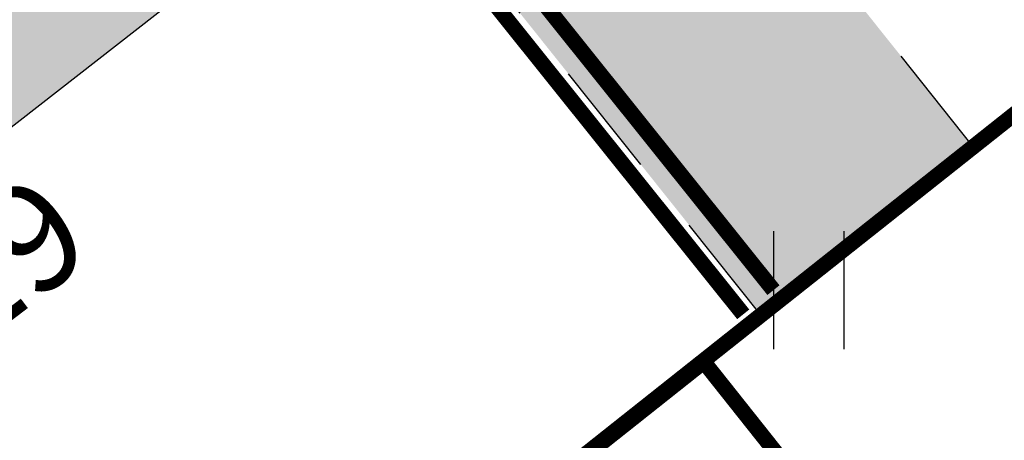
# Model space of a CAD drawing. Units: metres. Extents: x 400117 to 401830, y 6454041 to 6455102.
# Drawn here: x 401150 to 401163, y 6454570 to 6454575 of the extents above; entities that cross this region are included whole.
import ezdxf
from ezdxf.enums import TextEntityAlignment as Align

# ---------------------------------------------------------------- set-up
doc = ezdxf.new("R2010")
doc.units = ezdxf.units.M
for name, pattern in [('1956 DP-5 Planeeringu lahendus UUS$0$ACAD_ISO10W100', [18, 12, -3, 0, -3]), ('1956 DP-5 Planeeringu lahendus UUS$0$ASFBET', [2.5, 1.5, -1]), ('1956 DP-5 Planeeringu lahendus UUS$0$HOONEKK', [4, 3, -1]), ('Mändjala Männivälja tee_G_dets21$0$Kraav', [0.02, 0.01, 0.01])]:
    doc.linetypes.add(name, pattern=pattern)
for name, color, linetype in [('1956 DP-5 Planeeringu lahendus UUS$0$DP_haljastus_hatch', 9, 'Continuous'), ('1956 DP-5 Planeeringu lahendus UUS$0$DP_hoonestus', 7, 'Continuous'), ('1956 DP-5 Planeeringu lahendus UUS$0$PLAN_EH_HOONED', 7, 'Continuous'), ('1956 DP-5 Planeeringu lahendus UUS$0$PLAN_LIIKLUS_HATCH', 9, '1956 DP-5 Planeeringu lahendus UUS$0$ASFBET'), ('1956 DP-5 Planeeringu lahendus UUS$0$PLAN_LIIKLUS_TEED_RAJAD', 8, '1956 DP-5 Planeeringu lahendus UUS$0$ASFBET'), ('1956 DP-5 Planeeringu lahendus UUS$0$PLAN_PIIRANGUD_LIIKLUS', 252, '1956 DP-5 Planeeringu lahendus UUS$0$ASFBET'), ('1956 DP-5 Planeeringu lahendus UUS$0$VEEKOGU_HATCH', 4, 'Continuous'), ('Mändjala Männivälja tee_G_dets21$0$HALJASTUS', 8, 'Continuous'), ('Mändjala Männivälja tee_G_dets21$0$KORGUS', 8, 'Continuous'), ('Mändjala Männivälja tee_G_dets21$0$VEEKOGU', 4, 'Continuous')]:
    doc.layers.add(name, color=color, linetype=linetype)
for name, color, linetype, lineweight in [('1956 DP-5 Planeeringu lahendus UUS$0$viirutus', 8, 'Continuous', 5), ('PLAN_TV_KANALISATSIOON', 36, 'Continuous', 30), ('PLAN_TV_VESI', 5, 'Continuous', 30), ('viirutus', 8, 'Continuous', 5)]:
    doc.layers.add(name, color=color, linetype=linetype, lineweight=lineweight)
doc.layers.get('1956 DP-5 Planeeringu lahendus UUS$0$viirutus').off()
doc.styles.add('Mändjala Männivälja tee_G_dets21$0$ITALIC', font='italic.shx')
doc.styles.add('romans', font='romans.shx')
doc.linetypes.add('-K-', pattern='A,10,-1.5,["K",romans,S=1.4,R=0,X=-0.7,Y=-0.7],-1.5,10,-3', length=26)
doc.linetypes.add('-V-', pattern='A,10,-1.5,["V",romans,S=1.4,R=0,X=-0.7,Y=-0.7],-1.5,10,-3', length=26)

# ---------------------------------------------------------------- blocks, each defined once
blk = doc.blocks.new('Mändjala Männivälja tee_G_dets21$0$HEIN')
at = {"color": 0, "linetype": 'Continuous'}
for p, q in [((-0.4550559781346237, 0.7611157096907846), (-0.4550559781346237, -0.7611157096907846)), ((0.4550559781346237, 0.7611157096907846), (0.4550559781346237, -0.7611157096907846))]:
    blk.add_line(p, q, dxfattribs=at)
blk = doc.blocks.new('Mändjala Männivälja tee_G_dets21')
at = {"layer": 'Mändjala Männivälja tee_G_dets21$0$VEEKOGU', "linetype": 'Mändjala Männivälja tee_G_dets21$0$Kraav', "flags": 128}
blk.add_lwpolyline([(401101.564, 6454418.058), (401094.782, 6454428.61), (401078.861, 6454443.792), (401056.478, 6454469.028), (401051.013, 6454476.429), (401049.42, 6454484.215), (401046.328, 6454490.275), (401046.1167741517, 6454491.024769554), (401069.4485, 6454509.425), (401087.2892, 6454522.999), (401113.7455, 6454544.354), (401134.6844, 6454561.65), (401153.5216, 6454576.359), (401171.9416, 6454590.023), (401188.8398, 6454603.985), (401212.6402, 6454623.121), (401226.3839, 6454634.683), (401246.7156, 6454649.968), (401260.6426591976, 6454661.657742813), (401277.9432, 6454675.849), (401297.9258, 6454691.344), (401314.0500856874, 6454703.927274266), (401316.7468, 6454706.03), (401316.7468, 6454706.03), (401303.6387, 6454731.618), (401294.4169, 6454750.497), (401283.7701, 6454772.836), (401273.0154116657, 6454795.289432393), (401272.2315704356, 6454795.588821551), (401270.9125499395, 6454795.387237051), (401270.3481488198, 6454794.699583757), (401270.1441914562, 6454793.618656329), (401280.8959, 6454770.867), (401292.4567, 6454748.03), (401312.3526418564, 6454708.72269005), (401312.8115, 6454707.608), (401312.3136383769, 6454707.088288945), (401295.4026, 6454694.09), (401275.604, 6454679.056), (401257.4546, 6454664.268), (401243.8454, 6454653.75), (401224.5869, 6454637.477), (401209.7087, 6454625.84), (401187.2728, 6454608.042), (401169.3738, 6454594.624), (401150.877, 6454579.553), (401133.1429, 6454565.324), (401110.8697, 6454546.96), (401085.4199, 6454526.939), (401066.922, 6454512.172), (401048.0351, 6454497.587), (401025.6342, 6454479.495), (400995.4169, 6454455.924), (400980.5691, 6454443.575), (400968.9591, 6454434.101), (400951.0075, 6454420.466), (400950.3156485695, 6454418.941167336), (400950.5014, 6454417.437), (400951.515293963, 6454417.099807221), (400952.7336, 6454417.185), (400970.3924, 6454431.591), (400982.0693, 6454440.848), (400996.851, 6454452.388), (401022.531, 6454472.569), (401042.83, 6454487.44)], dxfattribs=at)
at = {"layer": 'Mändjala Männivälja tee_G_dets21$0$HALJASTUS'}
blk.add_blockref('Mändjala Männivälja tee_G_dets21$0$HEIN', (401160.2907924989, 6454571.495229974), dxfattribs=at)
at = {"layer": 'Mändjala Männivälja tee_G_dets21$0$KORGUS', "style": 'Mändjala Männivälja tee_G_dets21$0$ITALIC'}
blk.add_text(' 3.29', height=1.4, rotation=37.36410190917015, dxfattribs=at).set_placement((401146.986125156, 6454570.566656243), align=Align.TOP_LEFT)
blk = doc.blocks.new('1956 DP-5 Planeeringu lahendus UUS')
at = {"layer": '1956 DP-5 Planeeringu lahendus UUS$0$DP_haljastus_hatch'}
h = blk.add_hatch(dxfattribs=at)
h.set_pattern_fill('ANSI37', color=256, style=0)
h.set_pattern_definition([(45, (0, 0), (-2.245064030267288, 2.245064030267288), []), (135, (0, 0), (-2.245064030267288, -2.245064030267288), [])])
edge = h.paths.add_edge_path()
edge.add_arc((401339.1460428408, 6454267.990694462), 481.7294781288975, 131.7792105902741, 133.8856385586484)
edge.add_arc((401026.8636938732, 6454592.662911003), 31.24938570471033, 133.8856385594708, 144.5544310681477)
edge.add_arc((401008.0437138259, 6454606.060114956), 8.14794153531451, 144.5544310686357, 154.0662208168609)
edge.add_arc((401001.8605987247, 6454609.066980426), 1.272466838005639, 154.0662208123292, 178.2878254079833)
edge.add_arc((401002.1400894795, 6454609.058625893), 1.55208243174299, 178.2878253802513, 199.7227751023295)
edge.add_arc((401011.7905730447, 6454612.518327744), 11.80397835093244, 199.7227751089543, 207.4559844639705)
edge.add_arc((401014.7916957705, 6454614.077684238), 15.18603841699551, 207.4559844584559, 221.0610305047003)
edge.add_arc((400983.7283834199, 6454587.016613442), 26.01142420843574, 30.67584920212488, 41.06103051209948, ccw=False)
edge.add_arc((400988.4125790108, 6454589.795215402), 20.56511195311018, 24.498958511636204, 30.675849197417506, ccw=False)
edge.add_arc((401003.3309667989, 6454596.593588912), 4.170717283654364, 10.756601008569874, 24.49895851677769, ccw=False)
edge.add_arc((401006.3758732968, 6454597.172045928), 1.071351525777174, -46.942392346168674, 10.756600965822884, ccw=False)
edge.add_arc((400999.7441766718, 6454604.269349739), 10.78480207174407, 295.56285763529996, 313.05760761984845, ccw=False)
edge.add_arc((400998.4015240034, 6454607.076350329), 13.89638824245785, 282.46461248662786, 295.5628576452475, ccw=False)
edge.add_arc((401000.4925119168, 6454597.61686834), 4.208559283529654, 258.5418971081233, 282.4646124677556, ccw=False)
edge.add_arc((401000.7833684707, 6454599.051844219), 5.672715459078375, 244.84399320869102, 258.5418971187229, ccw=False)
edge.add_arc((401001.0289489889, 6454599.574771216), 6.25043722212714, 231.7973621723503, 244.84399321019401, ccw=False)
edge.add_arc((401002.4942349453, 6454601.436641135), 8.619745671846422, 200.2125143634836, 231.7973621707375, ccw=False)
edge.add_arc((400978.194526881, 6454592.490062964), 17.27459874898052, 20.21251436134388, 42.38024116976057)
edge.add_arc((400964.1419252275, 6454579.667158361), 36.29833381084631, 42.38024117199222, 45.32387409821339)
edge.add_arc((400989.61438792, 6454605.42923605), 0.06946407301027971, 45.32387722548456, 117.2334241917285)
edge.add_arc((400990.217957757, 6454604.256499603), 1.388405815870492, 117.2334273329373, 129.2747858192043)
edge.add_arc((401051.0367986697, 6454529.883644274), 97.46261161400204, 129.2747858303452, 130.7093717981443)
edge.add_arc((401306.0442123819, 6454233.50824645), 488.4449097860938, 130.7093717963492, 131.2919905116565)
edge.add_arc((398590.2330181636, 6457325.722945541), 3627.065044996936, 311.2699823141113, 311.29199050566973, ccw=False)
edge.add_line((400982.6740822251, 6454599.585275571), (401052.4156635747, 6454511.756781424))
edge.add_line((401052.4156635747, 6454511.756781424), (401075.4528895635, 6454530.275957597))
edge.add_line((401075.4528895635, 6454530.275957597), (401069.4828565664, 6454538.198335158))
edge.add_line((401069.4828565664, 6454538.198335158), (401057.879910209, 6454528.997884419))
edge.add_line((401057.879910209, 6454528.997884419), (401051.6641272663, 6454536.831404912))
edge.add_line((401051.6641272663, 6454536.831404912), (401063.4127691595, 6454546.155607807))
edge.add_line((401063.4127691595, 6454546.155607807), (401069.6293002765, 6454538.322681095))
edge.add_line((401069.6293002765, 6454538.322681095), (401075.666520859, 6454530.440010139))
edge.add_line((401075.666520859, 6454530.440010139), (401087.5286714511, 6454539.89943618))
edge.add_line((401087.5286714511, 6454539.89943618), (401018.1880285254, 6454627.224939969))
h.paths.add_polyline_path([(401017.9369, 6454581.014), (401016.5103351378, 6454580.124), (401014.6709, 6454580.124), (401013.7462595411, 6454580.670046242), (401012.3766725013, 6454582.088903464), (401012.9743089125, 6454584.105170874), (401014.5367, 6454585.163), (401012.6306, 6454585.874), (401009.8243, 6454587.686), (401008.3552, 6454588.23), (401006.9361874552, 6454588.36702516), (401006.1592, 6454588.82), (401006.4579466597, 6454590.371593228), (401008.2236, 6454591.323), (401009.7375074042, 6454591.153489815), (401014.0588163908, 6454589.154132712), (401016.0621078294, 6454587.938569788), (401016.0621078294, 6454586.270792065), (401014.5367, 6454585.163), (401016.606901365, 6454584.293202905), (401017.6309070063, 6454582.736100716)], flags=16)
h.paths.add_polyline_path([(401016.8340607792, 6454581.504617217), (401016.2239763426, 6454581.124), (401014.9441310873, 6454581.124), (401014.3715493584, 6454581.462138028), (401013.501167222, 6454582.36383171), (401013.8313539681, 6454583.477794585), (401014.6487726913, 6454584.031234336), (401015.9387437521, 6454583.489251753), (401016.6823273593, 6454582.358559093)], flags=0)
h.paths.add_polyline_path([(401015.0621078294, 6454586.780447684), (401014.3833412493, 6454586.287509194), (401013.0818233265, 6454586.772992245), (401010.2745081569, 6454588.58564773), (401008.5806256268, 6454588.934407447), (401007.5017310558, 6454588.973263594), (401007.3501663235, 6454589.716422277), (401008.4228697252, 6454590.29443907), (401009.464918976, 6454590.17776221), (401013.5880098069, 6454588.270115484), (401015.0621078294, 6454587.375658059)], flags=0)
edge = h.paths.add_edge_path()
edge.add_arc((401333.3751009041, 6454741.983045402), 306.6171244217533, 201.095966008432, 203.1418885759539, ccw=False)
edge.add_arc((401134.0320422065, 6454665.079085104), 92.95413239833789, 196.3450204693432, 201.0959660087872, ccw=False)
edge.add_arc((401011.260261136, 6454629.073362222), 34.98852001860815, 16.34502046937437, 24.09245835118476)
edge.add_arc((401035.2973784654, 6454639.821887627), 8.657667243008577, 24.09245834992321, 32.85495716543669)
edge.add_arc((401041.0015806752, 6454643.505743657), 1.867327185229942, 32.85495717518176, 51.79029617311087)
edge.add_arc((401041.4987413819, 6454644.137302095), 1.063564267044754, 51.79029617059085, 84.99220923448534)
edge.add_arc((401041.2158535753, 6454640.908935658), 4.304301122298511, 84.99220922502782, 101.321633930673)
edge.add_arc((401042.4743872176, 6454634.622943393), 10.71504255220603, 101.321633940825, 110.142383350084)
edge.add_arc((401039.9534350758, 6454641.496010812), 3.394232798617967, 110.1423833284678, 127.2465756027457)
edge.add_line((401037.8990878519, 6454644.197949704), (401037.1897190638, 6454643.667532499))
edge.add_arc((401072.275066258, 6454598.240856803), 57.39829659948205, 127.6807462781589, 129.0043002456776)
edge.add_arc((401083.7562858904, 6454584.064906949), 75.64044445837123, 129.0043002671326, 130.8843275526251)
edge.add_arc((403148.1881824011, 6452199.501849927), 3229.688641339003, 130.8843275461664, 131.1720288254805)
edge.add_arc((401339.1460428193, 6454267.990694465), 481.7294781123098, 131.1720288249504, 131.7792105885647)
edge.add_line((401018.1880285256, 6454627.224939969), (401087.5286714511, 6454539.89943618))
edge.add_line((401087.5286714511, 6454539.89943618), (401088.822554219, 6454540.932788775))
edge.add_line((401088.822554219, 6454540.932788775), (401088.8176496445, 6454541.060307427))
edge.add_line((401088.8176496445, 6454541.060307427), (401088.8996066981, 6454541.242365365))
edge.add_arc((402077.2376747738, 6454991.899724852), 1086.233949233665, 204.3627194311765, 204.511795603264, ccw=False)
edge.add_arc((405672.2250704609, 6456548.868228596), 5003.781385557274, 203.4597404773411, 203.6224162205068, ccw=False)
edge.add_arc((401363.5289063317, 6454678.992666034), 306.8358616825917, 202.8135694792537, 203.4597404787162, ccw=False)
edge.add_arc((401231.3339503708, 6454623.386179493), 163.4218186917987, 200.6750446786916, 202.8135694795611, ccw=False)
edge.add_arc((400293.2806671861, 6454269.392213827), 839.2025824781654, 20.67504467698531, 21.61870479034931)
edge.add_arc((400648.8248027589, 6454410.296378996), 456.7557023729133, 21.61870479078576, 23.16957164589515)
edge.add_arc((400781.7348911293, 6454467.178183024), 312.1851963212513, 23.16957164613518, 25.04550145731226)
edge.add_arc((401036.1673997616, 6454586.068095089), 31.34589593789701, 25.04550145631325, 41.06116597774679)
edge.add_arc((401086.5858783133, 6454629.99079449), 35.52133446799003, 206.0220155599642, 221.0611659791647, ccw=False)
edge.add_arc((401193.7170058879, 6454682.293103039), 154.7379858844995, 203.1418885765069, 206.0220155589283, ccw=False)
h.paths.add_polyline_path([(401086.787, 6454646.676), (401079.508, 6454646.763), (401072.285, 6454640.087), (401069.7830326398, 6454634.612482483), (401076.0139354828, 6454626.765421849), (401089.734, 6454637.196), (401087.878, 6454639.53)])
h.paths.add_polyline_path([(401069.7830325314, 6454634.612482246), (401065.235, 6454624.661), (401068.963, 6454621.405), (401076.0139352225, 6454626.76542165)], flags=17)
h.paths.add_polyline_path([(401083.9603608745, 6454616.757869503), (401075.569, 6454611.883), (401072.892, 6454603.318), (401073.553, 6454601.678), (401086.924, 6454601.127), (401094.7643764524, 6454603.151532009)])
h.paths.add_polyline_path([(401115.504, 6454619.352), (401099.384, 6454617.458), (401107.108, 6454621.41), (401110.172, 6454626.994), (401106.786, 6454630.771), (401089.178, 6454619.789), (401083.9603612655, 6454616.757869731), (401094.7643771004, 6454603.151532177), (401100.521, 6454604.638), (401105.968, 6454614.566), (401117.327, 6454615.217)])
h.paths.add_polyline_path([(401117.6605508833, 6454574.316597962), (401114.627913173, 6454578.135834605), (401114.596, 6454577.794), (401111.438, 6454569.821), (401116.238, 6454570.313)])
h.paths.add_polyline_path([(401107.1395278281, 6454659.931400126), (401102.4319887856, 6454665.860038545), (401102.39, 6454665.829), (401088.719, 6454652.37), (401094.158, 6454645.908)])
h.paths.add_polyline_path([(401127.179, 6454677.796), (401122.309, 6454682.21), (401113.813, 6454674.273), (401102.4319887856, 6454665.860038545), (401107.1395278281, 6454659.931400126), (401109.658, 6454662.652), (401115.454, 6454661.755)])
h.paths.add_polyline_path([(401160.624, 6454636.457), (401160.988, 6454653.922), (401156.647, 6454660.102), (401158.8033218246, 6454662.451740642), (401154.4344482851, 6454667.949476928), (401146.026, 6454663.043), (401144.842, 6454654.824), (401136.459, 6454649.706), (401134.431, 6454643.97), (401140.671, 6454643.864), (401149.773, 6454653.569), (401150.532, 6454639.93), (401145.206, 6454635.145), (401146.775, 6454625.961), (401152.189, 6454617.189), (401143.1054665764, 6454614.636173823), (401148.5839636981, 6454607.736596735), (401161.419, 6454611.082), (401164.07, 6454618.051)])
h.paths.add_polyline_path([(401143.1054665764, 6454614.636173823), (401136.942, 6454612.904), (401136.767, 6454609.558), (401142.539, 6454606.161), (401148.5839636981, 6454607.736596735)])
h.paths.add_polyline_path([(401173.551, 6454679.012), (401184.333, 6454682.008), (401186.817, 6454690.487), (401188.7656996459, 6454692.215129632), (401185.7827695592, 6454695.971765694), (401183.189, 6454693.908), (401170.523, 6454681.624), (401155.527, 6454668.587), (401154.4465760381, 6454667.956553685), (401158.8139867613, 6454662.463362207), (401160.627, 6454664.439)])
h.paths.add_polyline_path([(401148.909, 6454700.759), (401144.58, 6454705.355), (401148.27, 6454708.897), (401148.679, 6454712.281), (401142.343, 6454713.437), (401136.95, 6454707), (401143.229, 6454701.694), (401136.1217449179, 6454691.004948378), (401141.539273652, 6454684.190951583), (401144.592, 6454690.516)])
h.paths.add_polyline_path([(401136.1177654758, 6454690.998963443), (401133.389, 6454686.895), (401125.05, 6454687.321), (401130.555, 6454682.304), (401141.061, 6454683.2), (401141.5349657199, 6454684.18202583)])
h.paths.add_polyline_path([(401166.121, 6454718.124), (401165.3401846701, 6454721.716704185), (401158.7019079358, 6454730.076802829), (401156.218, 6454728.209), (401155.651, 6454720.747), (401151.071, 6454716.515), (401159.781, 6454705.365), (401159.997, 6454695.971), (401169.81, 6454703.563), (401170.795, 6454711.294)])
h.paths.add_polyline_path([(401195.643, 6454698.314), (401192.688, 6454701.466), (401185.7827695592, 6454695.971765694), (401188.7656996459, 6454692.215129632)])
h.paths.add_polyline_path([(401188.188, 6454737.233), (401174.613, 6454728.335), (401175.978, 6454717.768), (401189.679, 6454718.21), (401193.386, 6454724.034)])
h.paths.add_polyline_path([(401162.846, 6454733.193), (401158.7019079358, 6454730.076802829), (401165.3401846701, 6454721.716704185)])
h.paths.add_polyline_path([(401231.074, 6454677.731), (401240.974, 6454685.215), (401235.296, 6454693.641), (401228.449, 6454689.059), (401217.187, 6454682.57), (401214.008, 6454671.163), (401206.09, 6454671.804), (401204.418, 6454661.897), (401193.07, 6454650.222), (401196.99, 6454647.875), (401203.021, 6454649.788), (401209.343, 6454658.148), (401221.803, 6454654.464)])
h.paths.add_polyline_path([(401135.7500326434, 6454591.241291017), (401128.1588030908, 6454585.216580654), (401121.9422719739, 6454593.049507366), (401130.5262912772, 6454599.862136294), (401128.764, 6454600.26), (401118, 6454606.082), (401113.656, 6454593.811), (401115.535, 6454587.852), (401114.6279132956, 6454578.135835919), (401117.6605512619, 6454574.316599027), (401119.896, 6454580.608), (401135.274, 6454589.101)])
h.paths.add_polyline_path([(401136.8115997687, 6454598.443133572), (401137.23357332, 6454597.911440277), (401137.326, 6454598.327)])
h.paths.add_polyline_path([(401026.3297065413, 6454503.715121218), (401020.1131754234, 6454511.548047929), (401031.862565491, 6454520.872844607), (401038.0790966082, 6454513.039917893)], flags=16)
edge = h.paths.add_edge_path()
edge.add_arc((398590.2329931402, 6457325.722973417), 3627.065082454019, 311.0781878677352, 311.2699823196019)
edge.add_line((400982.6740821699, 6454599.585275522), (401052.4156635747, 6454511.756781424))
edge.add_line((401052.4156635747, 6454511.756781424), (401026.6929786665, 6454491.176362877))
edge.add_line((401026.6929786665, 6454491.176362877), (401009.9155398814, 6454493.08591112))
edge.add_line((401009.9155398814, 6454493.08591112), (400962.99877477, 6454552.439968591))
edge.add_line((400962.99877477, 6454552.439968591), (400959.0148, 6454563.494))
edge.add_line((400959.0148, 6454563.494), (400953.5825771537, 6454575.642972867))
edge.add_arc((400570.4422926203, 6455080.630934706), 633.8843106077194, 307.1880167314141, 308.6370539674351)
edge.add_arc((400826.7601183923, 6454759.972677464), 223.3717703045736, 308.6370539679253, 311.0781878665313)
at = {"layer": '1956 DP-5 Planeeringu lahendus UUS$0$PLAN_LIIKLUS_HATCH'}
h = blk.add_hatch(color=256, dxfattribs=at)
h.dxf.hatch_style = 1
edge = h.paths.add_edge_path()
edge.add_arc((401162.3812225046, 6454582.313995702), 5.569252293594527, 134.4112418613763, 216.1830975063656, ccw=False)
edge.add_line((401158.4838401905, 6454586.292309693), (401147.9532191492, 6454577.84602315))
edge.add_arc((401150.9815348716, 6454573.252602939), 5.501836542736276, 40.73722699189608, 123.39576728926389, ccw=False)
edge.add_line((401155.1503341122, 6454576.843051134), (401159.6845489161, 6454571.160837975))
edge.add_line((401159.6845489161, 6454571.160837975), (401162.4203015983, 6454573.343876515))
edge.add_line((401162.4203015983, 6454573.343876515), (401157.8860867938, 6454579.026089674))
at = {"layer": '1956 DP-5 Planeeringu lahendus UUS$0$PLAN_PIIRANGUD_LIIKLUS'}
h = blk.add_hatch(dxfattribs=at)
h.set_pattern_fill('ANSI37')
h.set_pattern_definition([(45, (733.3352869353257, 364.0028239460662), (-2.245064030267288, 2.245064030267288), []), (135, (733.3352869353257, 364.0028239460662), (-2.245064030267288, -2.245064030267288), [])])
edge = h.paths.add_edge_path(flags=16)
edge.add_line((401176.5836051104, 6454655.912305117), (401177.3528328842, 6454662.631309859))
edge.add_arc((401185.3009150881, 6454661.721370691), 8.000000000445395, 128.4867668792907, 173.4689063092424, ccw=False)
edge.add_line((401180.3222441465, 6454667.983385995), (401221.3391034964, 6454700.594204695))
edge.add_arc((401226.3177744374, 6454694.332189391), 8.0000000000933, 83.46601679132641, 128.4867668763539, ccw=False)
edge.add_line((401227.2281144378, 6454702.280225695), (401233.9351914843, 6454701.512020784))
edge.add_arc((401233.0248514849, 6454693.563984482), 7.999999999085497, 38.44526671385353, 83.46601679760829, ccw=False)
edge.add_line((401239.2904712682, 6454698.538118448), (401250.9267835664, 6454683.880550109))
edge.add_arc((401244.6611637815, 6454678.906416141), 8.0000000009124, -6.407902011109513, 38.44526671207899, ccw=False)
edge.add_line((401252.6111840734, 6454678.013568239), (401251.8519486308, 6454671.253248636))
edge.add_arc((401243.9019283406, 6454672.146096537), 7.999999999400916, 308.7389292685551, 353.59209799426276, ccw=False)
edge.add_line((401248.9081105054, 6454665.906053258), (401208.037305152, 6454633.116745927))
edge.add_arc((401203.0311229863, 6454639.356789206), 7.999999999829045, 263.5949875069862, 308.7389292731075, ccw=False)
edge.add_line((401202.1386760177, 6454631.406723898), (401195.4678714786, 6454632.155565456))
edge.add_arc((401196.360318447, 6454640.105630764), 7.999999999798395, 218.4510457374859, 263.59498750864327, ccw=False)
edge.add_line((401190.095200401, 6454635.130864853), (401178.2665692673, 6454650.02760004))
edge.add_arc((401184.5316873127, 6454655.00236595), 7.999999998811131, 173.4689063080096, 218.4510457345954, ccw=False)
h.paths.add_polyline_path([(401205.474130304, 6454742.736791554), (401208.266811012, 6454744.84955839), (401208.1776057403, 6454744.959859946), (401205.4562057481, 6454742.758955114)])
edge = h.paths.add_edge_path()
edge.add_line((401234.5049389285, 6454706.478572897), (401226.3185593826, 6454707.331218814))
edge.add_arc((401226.320454749, 6454694.320039062), 13.0111798897676, 90.00834639906844, 128.4627077246355)
edge.add_line((401218.2274341584, 6454704.50796426), (401177.2105748085, 6454671.897145559))
edge.add_line((401177.2105748085, 6454671.897145559), (401177.2113597527, 6454671.896174981))
edge.add_arc((401185.3017000359, 6454661.720400112), 13.0000000035216, 128.4867668867907, 173.4689063028873)
edge.add_line((401172.386066452, 6454663.19905126), (401171.6168386783, 6454656.480046519))
edge.add_arc((401184.5324722566, 6454655.001395372), 12.99999999782376, 173.4689063041641, 218.4510457360172)
edge.add_line((401174.351655433, 6454646.917400768), (401187.0947810895, 6454630.86895199))
edge.add_arc((401180.8296630406, 6454625.89418608), 8.000000002034184, -6.4193728476993215, 38.451045724783285, ccw=False)
edge.add_line((401188.7795044224, 6454624.99974657), (401188.2503274873, 6454620.296384688))
edge.add_arc((401180.3004861076, 6454621.190824197), 7.999999999880437, 308.7102085687379, 353.58062715062283, ccw=False)
edge.add_line((401185.3035396927, 6454614.948272249), (401146.8624603454, 6454584.139913516))
edge.add_line((401146.8624603454, 6454584.139913516), (401029.2929044297, 6454489.970389052))
edge.add_arc((401026.1671571859, 6454493.872914398), 4.999999990679187, 269.9999999593124, 308.693157521466, ccw=False)
edge.add_line((401026.1671571824, 6454488.872914407), (401010.5332720436, 6454490.643768312))
edge.add_arc((401011.1064310139, 6454495.610808574), 5.00000001621247, 218.3248156678993, 263.41761206484426, ccw=False)
edge.add_line((401007.1838916951, 6454492.510214203), (400998.2532262872, 6454503.808311447))
edge.add_arc((400986.4856083525, 6454494.506528382), 15.00000000110882, 38.32481557699592, 77.25288001975647)
edge.add_line((400989.7953344781, 6454509.136829576), (400984.549179193, 6454510.32363612))
edge.add_arc((400981.2394530679, 6454495.693334933), 14.99999999468132, 77.25288001577995, 116.1809444728317)
edge.add_line((400974.6213418201, 6454509.154412281), (400887.2222356778, 6454466.184819859))
edge.add_arc((400883.6925763455, 6454473.364061113), 7.99999999909744, 206.148935874093, 296.18094446770414, ccw=False)
edge.add_line((400876.5113643488, 6454469.838413053), (400860.2687757411, 6454502.922738286))
edge.add_line((400860.2687757411, 6454502.922738286), (400856.0450966792, 6454499.43199355))
edge.add_line((400856.0450966792, 6454499.43199355), (400878.7963490114, 6454453.449637357))
edge.add_line((400878.7963490114, 6454453.449637357), (400884.1429376732, 6454456.466392515))
edge.add_arc((400891.7306279606, 6454453.906306366), 8.007938872904584, 116.21521868852389, 161.3556088331469, ccw=False)
edge.add_line((400888.1931677011, 6454461.09055719), (400976.827378902, 6454504.667386496))
edge.add_arc((400981.2394530684, 6454495.693334918), 10.00000000950809, 77.25288003955421, 116.18094444350271, ccw=False)
edge.add_line((400983.4459371506, 6454505.446869056), (400988.6920924365, 6454504.260062511))
edge.add_arc((400986.4856083496, 6454494.506528378), 10.00000000600571, 38.324815587241574, 77.25288000764442, ccw=False)
edge.add_line((400994.3306869757, 6454500.707717092), (401008.6188885712, 6454482.631817429))
edge.add_line((401008.6188885712, 6454482.631817429), (401017.7343779418, 6454471.163217008))
edge.add_line((401017.7343779418, 6454471.163217008), (401021.0678718419, 6454473.798714998))
edge.add_arc((401025.5879101413, 6454474.670784043), 4.603395556279462, 148.0832552318132, 190.9201277508488, ccw=False)
edge.add_line((401021.6804687477, 6454477.104536784), (401025.7656754258, 6454480.344476809))
edge.add_line((401025.7656754258, 6454480.344476809), (401151.0734745013, 6454580.337478812))
edge.add_line((401151.0734745013, 6454580.337478812), (401253.3146510011, 6454662.294725379))
edge.add_arc((401243.8032569038, 6454671.832584135), 13.46986886831182, 314.9204004326223, 353.2419981394173)
edge.add_line((401257.1795375561, 6454670.247502673), (401257.9387729984, 6454677.007822276))
edge.add_arc((401245.0044971611, 6454678.457321926), 13.01524262815022, 353.6057390041727, 399.5192234957085)
edge.add_line((401255.0446001485, 6454686.739403347), (401243.2064836327, 6454701.646952177))
edge.add_arc((401233.0256594046, 6454693.563085519), 12.99992623513471, 38.45058382640745, 83.46608148393372)
at = {"layer": '1956 DP-5 Planeeringu lahendus UUS$0$VEEKOGU_HATCH'}
h = blk.add_hatch(dxfattribs=at)
h.set_pattern_fill('DASH', color=4, scale=0.3)
h.set_pattern_definition([(0, (-526.1100105517544, 345.5066995592788), (0.9524999999999999, 0.9524999999999999), [0.9524999999999999, -0.9524999999999999])])
h.paths.add_polyline_path([(401046.1167741517, 6454491.024769554), (401069.4485, 6454509.425), (401087.2892, 6454522.999), (401113.7455, 6454544.354), (401134.6844, 6454561.65), (401153.5216, 6454576.359), (401171.9416, 6454590.023), (401188.8398, 6454603.985), (401212.6402, 6454623.121), (401226.3839, 6454634.683), (401246.7156, 6454649.968), (401260.6426591976, 6454661.657742813), (401277.9432, 6454675.849), (401297.9258, 6454691.344), (401314.0500856874, 6454703.927274266), (401316.7468, 6454706.03), (401303.6387, 6454731.618), (401294.4169, 6454750.497), (401283.7701, 6454772.836), (401273.0154116657, 6454795.289432393), (401272.2315704356, 6454795.588821551), (401270.9125499395, 6454795.387237051), (401270.3481488198, 6454794.699583757), (401270.1441914562, 6454793.618656329), (401280.8959, 6454770.867), (401292.4567, 6454748.03), (401312.3526418564, 6454708.72269005), (401312.8115, 6454707.608), (401312.3136383769, 6454707.088288945), (401295.4026, 6454694.09), (401275.604, 6454679.056), (401257.4546, 6454664.268), (401243.8454, 6454653.75), (401224.5869, 6454637.477), (401209.7087, 6454625.84), (401187.2728, 6454608.042), (401169.3738, 6454594.624), (401150.877, 6454579.553), (401133.1429, 6454565.324), (401110.8697, 6454546.96), (401085.4199, 6454526.939), (401066.922, 6454512.172), (401048.0351, 6454497.587), (401025.6342, 6454479.495), (400995.4169, 6454455.924), (400980.5691, 6454443.575), (400968.9591, 6454434.101), (400951.0075, 6454420.466), (400950.3156485695, 6454418.941167336), (400950.5014, 6454417.437), (400951.515293963, 6454417.099807221), (400952.7336, 6454417.185), (400970.3924, 6454431.591), (400982.0693, 6454440.848), (400997.3964, 6454452.892), (401015.1243, 6454466.583), (401042.3180193786, 6454488.028936169)])
at = {"layer": '1956 DP-5 Planeeringu lahendus UUS$0$DP_hoonestus', "linetype": '1956 DP-5 Planeeringu lahendus UUS$0$ACAD_ISO10W100', "lineweight": -3, "ltscale": 0.5, "const_width": 0.2, "flags": 128}
blk.add_lwpolyline([(401139.3443554278, 6454555.048350723), (401166.766541164, 6454576.79741455), (401212.1075152654, 6454519.696599734), (401184.6977749257, 6454497.931861116)], close=True, dxfattribs=at)
at = {"layer": '1956 DP-5 Planeeringu lahendus UUS$0$PLAN_EH_HOONED', "linetype": '1956 DP-5 Planeeringu lahendus UUS$0$HOONEKK', "ltscale": 0.6, "const_width": 0.1999999999999999}
blk.add_lwpolyline([(401147.1868164922, 6454561.244775061), (401158.9362065598, 6454570.569571736), (401165.1527376767, 6454562.736645024), (401153.4033476092, 6454553.411848349)], close=True, dxfattribs=at)
at = {"layer": '1956 DP-5 Planeeringu lahendus UUS$0$PLAN_LIIKLUS_TEED_RAJAD'}
for points in [[(401162.4203015986, 6454573.343876515), (401157.8838317771, 6454579.028915629, -0.373216293714322), (401158.4838401905, 6454586.292309693), (401160.1944646196, 6454587.663294374)], [(401159.6822938988, 6454571.163663931), (401155.1480790951, 6454576.84587709, 0.3776339949024323), (401147.9532191496, 6454577.84602315), (401146.2138070768, 6454576.458030875)]]:
    blk.add_lwpolyline(points, format="xyb", dxfattribs=at)
at = {"layer": '1956 DP-5 Planeeringu lahendus UUS$0$viirutus'}
blk.add_blockref('Mändjala Männivälja tee_G_dets21', (0, 0), dxfattribs=at)

msp = doc.modelspace()

# ---------------------------------------------------------------- hatches: boundary and pattern name
at = {"layer": 'viirutus'}
h = msp.add_hatch(dxfattribs=at)
h.set_pattern_fill('ANSI31', color=6, scale=0.5)
h.set_pattern_definition([(45, (-54.50694878742797, 673.6825202591717), (-1.122532015133644, 1.122532015133644), [])])
edge = h.paths.add_edge_path()
edge.add_line((400944.7562381435, 6454491.904809632), (400946.1674462004, 6454489.043462865))
edge.add_line((400946.1674462004, 6454489.043462865), (400949.7613934964, 6454490.799526867))
edge.add_line((400949.7613934964, 6454490.799526867), (400948.3529176642, 6454493.65533381))
edge.add_line((400948.3529176642, 6454493.65533381), (400987.6895911257, 6454512.80071432))
edge.add_line((400987.6895911257, 6454512.80071432), (401007.8770015741, 6454488.398305107))
edge.add_line((401007.8770015741, 6454488.398305107), (401020.721913357, 6454486.972044713))
edge.add_line((401020.721913357, 6454486.972044713), (401010.835638645, 6454479.090450184))
edge.add_line((401010.835638645, 6454479.090450184), (400992.7995735657, 6454502.098312598))
edge.add_line((400992.7995735657, 6454502.098312598), (400979.2440182712, 6454505.205240627))
edge.add_line((400979.2440182712, 6454505.205240627), (400949.7613934964, 6454490.799526867))
edge.add_line((400949.7613934964, 6454490.799526867), (400950.6460515227, 6454489.005805967))
edge.add_line((400950.6460515227, 6454489.005805967), (400979.4865869108, 6454503.097783894))
edge.add_line((400979.4865869108, 6454503.097783894), (400991.6624697018, 6454500.307076268))
edge.add_line((400991.6624697018, 6454500.307076268), (401009.5685095286, 6454477.465081694))
edge.add_line((401009.5685095286, 6454477.465081694), (401009.503312484, 6454477.412908812))
edge.add_line((401009.503312484, 6454477.412908812), (401013.2521506898, 6454472.72823037))
edge.add_line((401013.2521506898, 6454472.72823037), (401007.7866925081, 6454468.354585796))
edge.add_line((401007.7866925081, 6454468.354585796), (401004.0079537634, 6454473.07662899))
edge.add_line((401004.0079537634, 6454473.07662899), (401003.3737492709, 6454472.569200856))
edge.add_line((401003.3737492709, 6454472.569200856), (401003.5971484523, 6454467.431285678))
edge.add_arc((401005.6772507717, 6454465.63248765), 2.7500000010771, 139.1479233438174, 353.7271911291404)
edge.add_line((401008.4107863046, 6454465.332015527), (401014.8021652685, 6454470.768704022))
edge.add_line((401014.8021652685, 6454470.768704022), (401015.7089119674, 6454469.496200076))
edge.add_line((401015.7089119674, 6454469.496200076), (401018.7838880521, 6454471.940833399))
edge.add_line((401018.7838880521, 6454471.940833399), (401015.0466013678, 6454476.641770374))
edge.add_line((401015.0466013678, 6454476.641770374), (401027.0668070707, 6454486.267526787))
edge.add_line((401027.0668070707, 6454486.267526787), (401027.6010229583, 6454486.20820906))
edge.add_line((401027.6010229583, 6454486.20820906), (401031.1534218317, 6454481.772459289))
edge.add_line((401031.1534218317, 6454481.772459289), (401034.5825025304, 6454484.51866073))
edge.add_line((401034.5825025304, 6454484.51866073), (401031.5476475123, 6454488.32996632))
edge.add_line((401031.5476475123, 6454488.32996632), (401065.7756868626, 6454515.739710997))
edge.add_line((401065.7756868626, 6454515.739710997), (401068.937732031, 6454511.791381535))
edge.add_line((401068.937732031, 6454511.791381535), (401072.4501737423, 6454514.604343181))
edge.add_line((401072.4501737423, 6454514.604343181), (401069.2882288094, 6454518.552547483))
edge.add_line((401069.2882288094, 6454518.552547483), (401089.9924974726, 6454535.132483949))
edge.add_line((401089.9924974726, 6454535.132483949), (401093.2407394092, 6454531.076523754))
edge.add_line((401093.2407394092, 6454531.076523754), (401094.8018246142, 6454532.32672893))
edge.add_line((401094.8018246142, 6454532.32672893), (401091.5536272267, 6454536.382633498))
edge.add_line((401091.5536272267, 6454536.382633498), (401113.0746832992, 6454553.616651669))
edge.add_line((401113.0746832992, 6454553.616651669), (401116.3766981065, 6454549.493547269))
edge.add_line((401116.3766981065, 6454549.493547269), (401119.889139818, 6454552.306508915))
edge.add_line((401119.889139818, 6454552.306508915), (401116.5872252462, 6454556.429488155))
edge.add_line((401116.5872252462, 6454556.429488155), (401129.764511435, 6454566.981832281))
edge.add_line((401129.764511435, 6454566.981832281), (401129.3283300035, 6454567.919534815))
edge.add_line((401129.3283300035, 6454567.919534815), (401147.7077289805, 6454582.638795276))
edge.add_line((401147.7077289805, 6454582.638795276), (401151.7742728409, 6454577.561051576))
edge.add_line((401151.7742728409, 6454577.561051576), (401155.2867145525, 6454580.374013223))
edge.add_line((401155.2867145525, 6454580.374013223), (401151.021532473, 6454585.699789158))
edge.add_line((401151.021532473, 6454585.699789158), (401159.5214149832, 6454592.493776374))
edge.add_line((401159.5214149832, 6454592.493776374), (401163.8212868867, 6454587.125123318))
edge.add_line((401163.8212868867, 6454587.125123318), (401165.382322236, 6454588.375390744))
edge.add_line((401165.382322236, 6454588.375390744), (401161.0836838879, 6454593.742503631))
edge.add_line((401161.0836838879, 6454593.742503631), (401181.6768242273, 6454610.202676114))
edge.add_line((401181.6768242273, 6454610.202676114), (401192.2159512533, 6454596.923210759))
edge.add_line((401192.2159512533, 6454596.923210759), (401195.7928790851, 6454599.74208219))
edge.add_line((401195.7928790851, 6454599.74208219), (401185.6363628207, 6454612.629908605))
edge.add_line((401185.6363628207, 6454612.629908605), (401209.4098984505, 6454631.687797404))
edge.add_line((401209.4098984505, 6454631.687797404), (401213.4825926971, 6454626.552316483))
edge.add_line((401213.4825926971, 6454626.552316483), (401217.0240926957, 6454629.300355496))
edge.add_line((401217.0240926957, 6454629.300355496), (401212.8981364793, 6454634.484119057))
edge.add_line((401212.8981364793, 6454634.484119057), (401230.1186162989, 6454648.288796433))
edge.add_line((401230.1186162989, 6454648.288796433), (401234.308189271, 6454643.057430808))
edge.add_line((401234.308189271, 6454643.057430808), (401235.869274476, 6454644.307635984))
edge.add_line((401235.869274476, 6454644.307635984), (401231.6791026297, 6454649.539749402))
edge.add_line((401231.6791026297, 6454649.539749402), (401240.9449467896, 6454656.967648658))
edge.add_line((401240.9449467896, 6454656.967648658), (401245.1371160504, 6454651.739093075))
edge.add_line((401245.1371160504, 6454651.739093075), (401248.6539486242, 6454654.555571171))
edge.add_line((401248.6539486242, 6454654.555571171), (401244.463381933, 6454659.788177617))
edge.add_line((401244.463381933, 6454659.788177617), (401263.5034146509, 6454675.051486866))
edge.add_line((401263.5034146509, 6454675.051486866), (401270.4582561538, 6454671.350994036))
edge.add_line((401270.4582561538, 6454671.350994036), (401273.7397239793, 6454674.675829665))
edge.add_line((401273.7397239793, 6454674.675829665), (401271.737486949, 6454675.634058638))
edge.add_line((401271.737486949, 6454675.634058638), (401279.4569732393, 6454674.562230005))
edge.add_line((401279.4569732393, 6454674.562230005), (401317.9887648366, 6454704.857948684))
edge.add_line((401317.9887648366, 6454704.857948684), (401357.7377789505, 6454622.845668205))
edge.add_line((401357.7377789505, 6454622.845668205), (401359.5375321975, 6454623.717957291))
edge.add_line((401359.5375321975, 6454623.717957291), (401318.7051948373, 6454707.965407922))
edge.add_line((401318.7051948373, 6454707.965407922), (401278.8894907824, 6454676.660209822))
edge.add_line((401278.8894907824, 6454676.660209822), (401265.7940190387, 6454678.478478692))
edge.add_line((401265.7940190387, 6454678.478478692), (401264.600477325, 6454679.049682917))
edge.add_line((401264.600477325, 6454679.049682917), (401232.7181699614, 6454718.506758127))
edge.add_line((401232.7181699614, 6454718.506758127), (401210.7199816848, 6454746.705467906))
edge.add_line((401210.7199816848, 6454746.705467906), (401207.1507973333, 6454743.921099757))
edge.add_line((401207.1507973333, 6454743.921099757), (401229.2149327595, 6454715.754641512))
edge.add_line((401229.2149327595, 6454715.754641512), (401159.7873331786, 6454661.212845076))
edge.add_line((401159.7873331786, 6454661.212845076), (401190.5916431558, 6454622.449083385))
edge.add_line((401190.5916431558, 6454622.449083385), (401129.0160465726, 6454573.231483553))
edge.add_line((401129.0160465726, 6454573.231483553), (401127.7398939481, 6454573.635248746))
edge.add_arc((401125.0234137743, 6454572.362167655), 2.999999999926902, 25.11018324008962, 218.9307389893258)
edge.add_line((401122.6896953649, 6454570.477026179), (401122.1833777626, 6454567.322093836))
edge.add_line((401122.1833777626, 6454567.322093836), (401027.388845337, 6454491.405279865))
edge.add_line((401027.388845337, 6454491.405279865), (401010.433912507, 6454493.151604652))
edge.add_line((401010.433912507, 6454493.151604652), (400989.0281675523, 6454519.026728618))
edge.add_line((400989.0281675523, 6454519.026728618), (400942.6588232141, 6454496.157500367))
edge.add_line((400942.6588232141, 6454496.157500367), (400942.9869098974, 6454495.492276153))
edge.add_line((400942.9869098974, 6454495.492276153), (400877.4200577989, 6454463.580519978))
edge.add_line((400877.4200577989, 6454463.580519978), (400897.1198972825, 6454424.261615006))
edge.add_line((400897.1198972825, 6454424.261615006), (400863.4889627647, 6454387.739439839))
edge.add_line((400863.4889627647, 6454387.739439839), (400866.4314607761, 6454385.029881674))
edge.add_line((400866.4314607761, 6454385.029881674), (400901.9334130829, 6454423.583925428))
edge.add_line((400901.9334130829, 6454423.583925428), (400882.8088376816, 6454461.754660955))
edge.add_line((400882.8088376816, 6454461.754660955), (400944.7562381435, 6454491.904809632))
edge = h.paths.add_edge_path(flags=16)
edge.add_line((401166.1257320551, 6454660.469708994), (401232.4266947564, 6454712.555243177))
edge.add_line((401232.4266947564, 6454712.555243177), (401245.3152830967, 6454696.278004895))
edge.add_line((401245.3152830967, 6454696.278004895), (401260.0486643568, 6454677.966334775))
edge.add_line((401260.0486643568, 6454677.966334775), (401253.3645415169, 6454672.623690913))
edge.add_line((401253.3645415169, 6454672.623690913), (401250.2913481279, 6454670.987760957))
edge.add_line((401250.2913481279, 6454670.987760957), (401247.9977750661, 6454673.751264473))
edge.add_line((401247.9977750661, 6454673.751264473), (401243.139640093, 6454669.71924952))
edge.add_line((401243.139640093, 6454669.71924952), (401245.7683079444, 6454666.551993602))
edge.add_line((401245.7683079444, 6454666.551993602), (401208.4752067939, 6454636.743481289))
edge.add_line((401208.4752067939, 6454636.743481289), (401202.8830940278, 6454643.679002422))
edge.add_arc((401200.1465126987, 6454643.952970251), 2.750261031607512, 354.2829870179617, 536.0342201196606)
edge.add_line((401197.4028370719, 6454644.143180126), (401197.9412930603, 6454642.572465397))
edge.add_line((401197.9412930603, 6454642.572465397), (401199.7424677426, 6454641.202560197))
edge.add_line((401199.7424677426, 6454641.202560197), (401205.3506422242, 6454634.246005386))
edge.add_line((401205.3506422242, 6454634.246005386), (401194.1067606087, 6454625.258729637))
edge.add_line((401194.1067606087, 6454625.258729637), (401166.1257320551, 6454660.469708994))
h.paths.add_polyline_path([(400947.0521042268, 6454487.249741967), (400946.1674462004, 6454489.043462865), (400939.7207988976, 6454485.893520943), (400940.4290387603, 6454484.565834908), (400942.3057281493, 6454484.93058159)], flags=17)
h.paths.add_polyline_path([(400949.7613934964, 6454490.799526867), (400946.1674462004, 6454489.043462865), (400947.0521042268, 6454487.249741967), (400950.6460515225, 6454489.005805967)], flags=17)
h.paths.add_polyline_path([(401009.503312484, 6454477.412908812), (401004.0378543023, 6454473.039264238), (401007.7866925081, 6454468.354585796), (401013.2521506898, 6454472.72823037)], flags=17)
h.paths.add_polyline_path([(401199.7424677426, 6454641.202560197), (401197.9412930603, 6454642.572465397), (401198.5662884349, 6454642.054097215)], flags=0)

# ---------------------------------------------------------------- linework, layer by layer
at = {"layer": 'PLAN_TV_KANALISATSIOON', "linetype": '-K-', "ltscale": 0.8, "const_width": 0.2}
msp.add_lwpolyline([(401159.4454652194, 6454571.18267868), (401147.8724786429, 6454585.633441217)], dxfattribs=at)
at = {"layer": 'PLAN_TV_VESI', "linetype": '-V-', "ltscale": 0.8, "const_width": 0.2}
msp.add_lwpolyline([(401159.8357365207, 6454571.495229974), (401147.9501986502, 6454586.336263813)], dxfattribs=at)

# ---------------------------------------------------------------- block references
msp.add_blockref('1956 DP-5 Planeeringu lahendus UUS', (0, 0))

doc.saveas('drawing.dxf')
